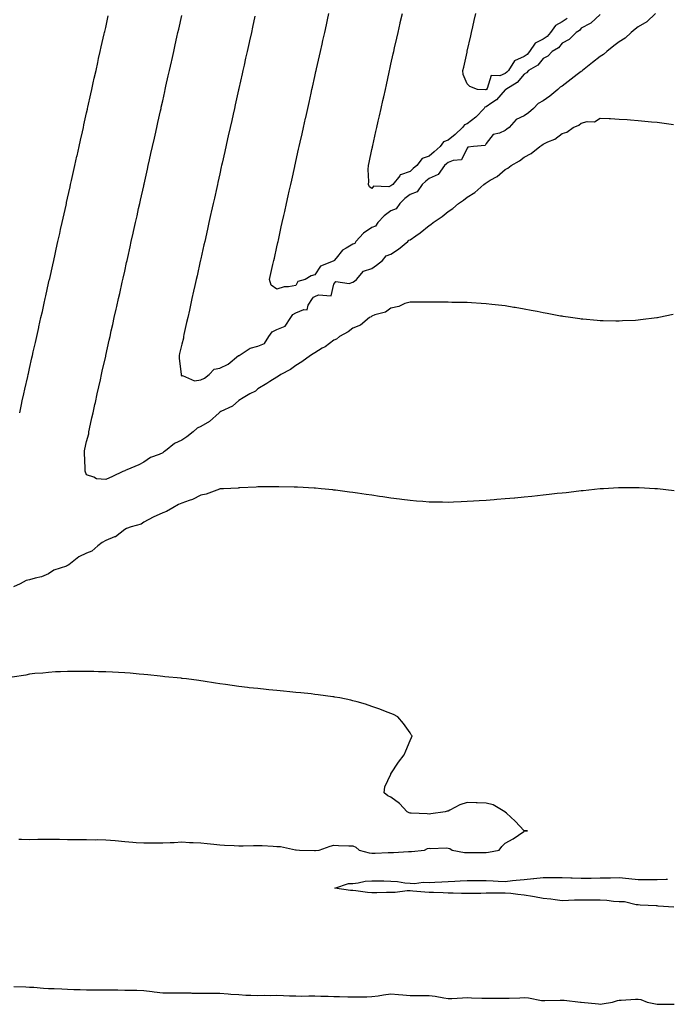
# Model space of a CAD drawing. Units: inches. Extents: x 907763 to 910403, y 7382378 to 7384692.
# Drawn here: x 909183 to 909523, y 7383161 to 7383679 of the extents above; entities that cross this region are included whole.
import ezdxf

# ---------------------------------------------------------------- set-up
doc = ezdxf.new("R2010")
doc.units = ezdxf.units.IN
doc.header["$MEASUREMENT"] = 0
doc.layers.add('Contour_90777382', color=7, linetype='Continuous', true_color=0x93eaf4)

msp = doc.modelspace()

# ---------------------------------------------------------------- linework, layer by layer
at = {"layer": 'Contour_90777382'}
for points in [[(909182.84, 7383471.92, 3431), (909183.79, 7383476.18, 3431), (909184.22, 7383478.09, 3431), (909185.09, 7383481.92, 3431), (909185.63, 7383484.34, 3431), (909187.12, 7383490.99, 3431), (909187.32, 7383491.92, 3431), (909187.45, 7383492.51, 3431), (909188.05, 7383495.2, 3431), (909189.27, 7383500.7, 3431), (909189.54, 7383501.92, 3431), (909189.97, 7383503.84, 3431), (909191.1, 7383508.87, 3431), (909191.78, 7383511.92, 3431), (909192.84, 7383516.71, 3431), (909192.92, 7383517.05, 3431), (909194.02, 7383521.92, 3431), (909194.75, 7383525.22, 3431), (909195.72, 7383529.59, 3431), (909196.24, 7383531.92, 3431), (909196.57, 7383533.4, 3431), (909198.05, 7383540.02, 3431), (909198.4, 7383541.57, 3431), (909198.47, 7383541.92, 3431), (909198.6, 7383542.47, 3431), (909200.22, 7383549.75, 3431), (909200.71, 7383551.92, 3431), (909201.46, 7383555.33, 3431), (909202.04, 7383557.93, 3431), (909202.94, 7383561.92, 3431), (909203.87, 7383566.1, 3431), (909204.33, 7383568.21, 3431), (909205.16, 7383571.92, 3431), (909205.68, 7383574.29, 3431), (909207.21, 7383581.09, 3431), (909207.4, 7383581.92, 3431), (909207.51, 7383582.46, 3431), (909208.05, 7383584.8, 3431), (909209.34, 7383590.63, 3431), (909209.63, 7383591.92, 3431), (909210.09, 7383593.96, 3431), (909211.17, 7383598.8, 3431), (909211.86, 7383601.92, 3431), (909212.95, 7383606.82, 3431), (909212.99, 7383606.98, 3431), (909214.08, 7383611.92, 3431), (909214.79, 7383615.18, 3431), (909215.8, 7383619.67, 3431), (909216.3, 7383621.92, 3431), (909216.6, 7383623.37, 3431), (909218.05, 7383629.6, 3431), (909218.47, 7383631.5, 3431), (909218.57, 7383631.92, 3431), (909218.71, 7383632.59, 3431), (909220.28, 7383639.69, 3431), (909220.78, 7383641.92, 3431), (909221.55, 7383645.42, 3431), (909222.08, 7383647.89, 3431), (909222.98, 7383651.92, 3431), (909223.84, 7383656.13, 3431), (909224.31, 7383658.18, 3431), (909225.12, 7383661.92, 3431), (909225.62, 7383664.35, 3431), (909227.25, 7383671.12, 3431), (909227.42, 7383671.92, 3431), (909227.53, 7383672.44, 3431), (909228.05, 7383674.51, 3431), (909229.38, 7383680.59, 3431)], [(909526.41, 7383523.56, 3430), (909518.78, 7383521.92, 3430), (909518.18, 7383521.79, 3430), (909518.05, 7383521.77, 3430), (909517.87, 7383521.74, 3430), (909509.23, 7383520.74, 3430), (909508.05, 7383520.55, 3430), (909506.58, 7383520.45, 3430), (909499.78, 7383520.18, 3430), (909498.05, 7383520.06, 3430), (909496.19, 7383520.06, 3430), (909489.67, 7383520.3, 3430), (909488.05, 7383520.3, 3430), (909486.52, 7383520.39, 3430), (909478.89, 7383521.08, 3430), (909478.05, 7383521.14, 3430), (909477.35, 7383521.22, 3430), (909472.51, 7383521.92, 3430), (909468.64, 7383522.5, 3430), (909468.05, 7383522.6, 3430), (909467.21, 7383522.76, 3430), (909460.19, 7383524.06, 3430), (909458.05, 7383524.48, 3430), (909454.88, 7383525.09, 3430), (909451.82, 7383525.69, 3430), (909448.05, 7383526.38, 3430), (909443.33, 7383527.2, 3430), (909442.66, 7383527.31, 3430), (909438.05, 7383528.07, 3430), (909434.61, 7383528.48, 3430), (909431.13, 7383528.84, 3430), (909428.05, 7383529.23, 3430), (909425.53, 7383529.4, 3430), (909420.34, 7383529.63, 3430), (909418.05, 7383529.8, 3430), (909415.99, 7383529.86, 3430), (909410.02, 7383529.95, 3430), (909408.05, 7383530.01, 3430), (909399.92, 7383530.05, 3430), (909398.05, 7383530.06, 3430), (909396.19, 7383530.06, 3430), (909389.89, 7383530.08, 3430), (909388.05, 7383530.09, 3430), (909385.39, 7383529.27, 3430), (909382.22, 7383527.75, 3430), (909378.05, 7383526.95, 3430), (909375.2, 7383524.77, 3430), (909369.49, 7383523.36, 3430), (909368.05, 7383522.76, 3430), (909367.59, 7383522.38, 3430), (909366.73, 7383521.92, 3430), (909362.01, 7383517.96, 3430), (909358.05, 7383516.35, 3430), (909355.51, 7383514.46, 3430), (909351.04, 7383511.92, 3430), (909349.42, 7383510.55, 3430), (909348.05, 7383510, 3430), (909343.36, 7383506.61, 3430), (909341.92, 7383505.79, 3430), (909338.05, 7383503.46, 3430), (909337.19, 7383502.79, 3430), (909335.65, 7383501.92, 3430), (909331.23, 7383498.74, 3430), (909328.05, 7383496.82, 3430), (909325.28, 7383494.69, 3430), (909320.18, 7383491.92, 3430), (909318.92, 7383491.05, 3430), (909318.05, 7383490.53, 3430), (909314.43, 7383488.3, 3430), (909312.72, 7383487.25, 3430), (909308.05, 7383484.43, 3430), (909306.76, 7383483.21, 3430), (909303.87, 7383481.92, 3430), (909300.29, 7383479.69, 3430), (909298.05, 7383478.39, 3430), (909294.67, 7383475.3, 3430), (909288.61, 7383472.48, 3430), (909288.05, 7383472.16, 3430), (909287.88, 7383472.08, 3430), (909287.7, 7383471.92, 3430), (909282.63, 7383467.34, 3430), (909278.05, 7383464.66, 3430), (909276.19, 7383463.77, 3430), (909274.02, 7383461.92, 3430), (909270.79, 7383459.18, 3430), (909268.05, 7383457.53, 3430), (909264.25, 7383455.72, 3430), (909259.51, 7383451.92, 3430), (909258.69, 7383451.28, 3430), (909258.05, 7383450.88, 3430), (909256.09, 7383449.96, 3430), (909251.65, 7383448.32, 3430), (909248.05, 7383445.85, 3430), (909245.47, 7383444.5, 3430), (909239.23, 7383441.92, 3430), (909238.38, 7383441.59, 3430), (909238.05, 7383441.39, 3430), (909237.07, 7383440.94, 3430), (909231.6, 7383438.37, 3430), (909228.05, 7383436.8, 3430), (909223.21, 7383437.08, 3430), (909221.9, 7383438.07, 3430), (909218.05, 7383439.2, 3430), (909217.32, 7383441.19, 3430), (909217.19, 7383441.92, 3430), (909217.28, 7383442.69, 3430), (909216.86, 7383450.73, 3430), (909216.97, 7383451.92, 3430), (909217.16, 7383452.81, 3430), (909218.05, 7383456.77, 3430), (909219.11, 7383460.86, 3430), (909219.2, 7383461.92, 3430), (909219.52, 7383463.4, 3430), (909220.81, 7383469.16, 3430), (909221.42, 7383471.92, 3430), (909222.4, 7383476.26, 3430), (909222.63, 7383477.34, 3430), (909223.65, 7383481.92, 3430), (909224.45, 7383485.52, 3430), (909225.26, 7383489.13, 3430), (909225.88, 7383491.92, 3430), (909226.28, 7383493.69, 3430), (909228.05, 7383501.67, 3430), (909228.09, 7383501.87, 3430), (909228.11, 7383501.92, 3430), (909228.12, 7383501.99, 3430), (909229.93, 7383510.04, 3430), (909230.35, 7383511.92, 3430), (909231.01, 7383514.89, 3430), (909231.76, 7383518.22, 3430), (909232.58, 7383521.92, 3430), (909233.58, 7383526.39, 3430), (909233.89, 7383527.76, 3430), (909234.82, 7383531.92, 3430), (909235.41, 7383534.56, 3430), (909236.77, 7383540.63, 3430), (909237.05, 7383541.92, 3430), (909237.23, 7383542.74, 3430), (909238.05, 7383546.39, 3430), (909239.06, 7383550.91, 3430), (909239.29, 7383551.92, 3430), (909239.64, 7383553.51, 3430), (909240.88, 7383559.09, 3430), (909241.52, 7383561.92, 3430), (909242.52, 7383566.39, 3430), (909242.71, 7383567.26, 3430), (909243.74, 7383571.92, 3430), (909244.52, 7383575.44, 3430), (909245.38, 7383579.26, 3430), (909245.98, 7383581.92, 3430), (909246.36, 7383583.61, 3430), (909248.05, 7383591.24, 3430), (909248.17, 7383591.8, 3430), (909248.2, 7383591.92, 3430), (909248.25, 7383592.11, 3430), (909250, 7383599.97, 3430), (909250.43, 7383601.92, 3430), (909251.11, 7383604.98, 3430), (909251.82, 7383608.15, 3430), (909252.68, 7383611.92, 3430), (909253.66, 7383616.31, 3430), (909254.01, 7383617.88, 3430), (909254.91, 7383621.92, 3430), (909255.49, 7383624.49, 3430), (909256.87, 7383630.75, 3430), (909257.14, 7383631.92, 3430), (909257.3, 7383632.67, 3430), (909258.05, 7383636.01, 3430), (909259.13, 7383640.84, 3430), (909259.37, 7383641.92, 3430), (909259.74, 7383643.62, 3430), (909260.95, 7383649.02, 3430), (909261.6, 7383651.92, 3430), (909262.62, 7383656.48, 3430), (909262.77, 7383657.2, 3430), (909263.83, 7383661.92, 3430), (909264.6, 7383665.37, 3430), (909265.49, 7383669.36, 3430), (909266.06, 7383671.92, 3430), (909266.43, 7383673.54, 3430), (909268.05, 7383680.82, 3430)], [(909306.53, 7383680.4, 3429), (909305.26, 7383674.71, 3429), (909304.64, 7383671.92, 3429), (909303.66, 7383667.53, 3429), (909303.44, 7383666.54, 3429), (909302.4, 7383661.92, 3429), (909301.61, 7383658.36, 3429), (909300.78, 7383654.66, 3429), (909300.18, 7383651.92, 3429), (909299.79, 7383650.18, 3429), (909298.05, 7383642.38, 3429), (909297.97, 7383642, 3429), (909297.95, 7383641.92, 3429), (909297.92, 7383641.79, 3429), (909296.13, 7383633.84, 3429), (909295.7, 7383631.92, 3429), (909295.03, 7383628.9, 3429), (909294.31, 7383625.66, 3429), (909293.47, 7383621.92, 3429), (909292.48, 7383617.49, 3429), (909292.16, 7383616.02, 3429), (909290.66, 7383609.31, 3429), (909289.29, 7383603.16, 3429), (909289.01, 7383601.92, 3429), (909288.84, 7383601.13, 3429), (909288.05, 7383597.6, 3429), (909287.01, 7383592.95, 3429), (909286.79, 7383591.92, 3429), (909286.42, 7383590.29, 3429), (909285.19, 7383584.78, 3429), (909284.55, 7383581.92, 3429), (909283.54, 7383577.41, 3429), (909283.36, 7383576.61, 3429), (909282.31, 7383571.92, 3429), (909281.54, 7383568.43, 3429), (909280.09, 7383561.92, 3429), (909279.71, 7383560.26, 3429), (909278.05, 7383552.81, 3429), (909277.89, 7383552.08, 3429), (909277.85, 7383551.92, 3429), (909277.8, 7383551.67, 3429), (909276.07, 7383543.9, 3429), (909275.62, 7383541.92, 3429), (909274.92, 7383538.79, 3429), (909274.24, 7383535.74, 3429), (909273.38, 7383531.92, 3429), (909272.41, 7383527.56, 3429), (909272.04, 7383525.92, 3429), (909271.16, 7383521.92, 3429), (909270.59, 7383519.38, 3429), (909269.18, 7383513.05, 3429), (909268.92, 7383511.92, 3429), (909268.88, 7383511.09, 3429), (909268.05, 7383508, 3429), (909266.94, 7383503.03, 3429), (909266.69, 7383501.92, 3429), (909266.61, 7383500.49, 3429), (909267.76, 7383492.21, 3429), (909267.74, 7383491.92, 3429), (909267.81, 7383491.67, 3429), (909268.05, 7383491.13, 3429), (909268.42, 7383491.55, 3429), (909274.72, 7383488.59, 3429), (909278.05, 7383489.12, 3429), (909279.95, 7383490.02, 3429), (909282.37, 7383491.92, 3429), (909285.11, 7383494.86, 3429), (909288.05, 7383495.4, 3429), (909292.48, 7383497.49, 3429), (909297.95, 7383501.92, 3429), (909298, 7383501.97, 3429), (909298.05, 7383501.99, 3429), (909298.18, 7383502.05, 3429), (909304.04, 7383505.93, 3429), (909308.05, 7383506.83, 3429), (909311.62, 7383508.35, 3429), (909313.89, 7383511.92, 3429), (909315.52, 7383514.45, 3429), (909318.05, 7383515.6, 3429), (909322.5, 7383517.47, 3429), (909325.33, 7383521.92, 3429), (909326.42, 7383523.55, 3429), (909328.05, 7383524.36, 3429), (909332.23, 7383526.1, 3429), (909333.96, 7383526.01, 3429), (909334.57, 7383528.44, 3429), (909336.79, 7383531.92, 3429), (909337.32, 7383532.65, 3429), (909338.05, 7383533.05, 3429), (909339.97, 7383533.84, 3429), (909346.54, 7383533.43, 3429), (909348.05, 7383539.43, 3429), (909349.11, 7383540.86, 3429), (909356.06, 7383539.93, 3429), (909358.05, 7383540.54, 3429), (909358.86, 7383541.11, 3429), (909359.9, 7383541.92, 3429), (909363.63, 7383546.34, 3429), (909368.05, 7383547.77, 3429), (909370.48, 7383549.49, 3429), (909373.55, 7383551.92, 3429), (909375.59, 7383554.38, 3429), (909378.05, 7383555.21, 3429), (909381.99, 7383557.98, 3429), (909386.84, 7383561.92, 3429), (909387.39, 7383562.58, 3429), (909388.05, 7383562.81, 3429), (909391.08, 7383564.95, 3429), (909393.42, 7383566.55, 3429), (909398.05, 7383570.31, 3429), (909399.05, 7383570.92, 3429), (909400.2, 7383571.92, 3429), (909404.87, 7383575.1, 3429), (909408.05, 7383577.73, 3429), (909410.65, 7383579.32, 3429), (909413.61, 7383581.92, 3429), (909416.24, 7383583.73, 3429), (909418.05, 7383585.23, 3429), (909422.21, 7383587.76, 3429), (909426.9, 7383591.92, 3429), (909427.58, 7383592.39, 3429), (909428.05, 7383592.78, 3429), (909430.27, 7383594.14, 3429), (909433.87, 7383596.1, 3429), (909438.05, 7383599.74, 3429), (909439.51, 7383600.46, 3429), (909441.31, 7383601.92, 3429), (909445.67, 7383604.3, 3429), (909448.05, 7383606.38, 3429), (909451.74, 7383608.23, 3429), (909456.29, 7383611.92, 3429), (909457.42, 7383612.54, 3429), (909458.05, 7383613.09, 3429), (909460.45, 7383614.32, 3429), (909464.13, 7383615.84, 3429), (909468.05, 7383618.82, 3429), (909470.5, 7383619.47, 3429), (909473.75, 7383621.92, 3429), (909476.76, 7383623.21, 3429), (909478.05, 7383624.19, 3429), (909481.16, 7383625.02, 3429), (909485.05, 7383624.92, 3429), (909488.05, 7383626.83, 3429), (909492.74, 7383626.61, 3429), (909493.39, 7383626.58, 3429), (909498.05, 7383626.34, 3429), (909502.2, 7383626.06, 3429), (909504.05, 7383625.92, 3429), (909508.05, 7383625.64, 3429), (909511.44, 7383625.31, 3429), (909515.05, 7383624.92, 3429), (909518.05, 7383624.63, 3429), (909520.45, 7383624.32, 3429), (909526.57, 7383623.4, 3429)], [(909517.16, 7383681.92, 3428), (909512.49, 7383677.48, 3428), (909508.05, 7383674.82, 3428), (909506.42, 7383673.55, 3428), (909504.33, 7383671.92, 3428), (909501.13, 7383668.84, 3428), (909498.05, 7383667.02, 3428), (909495.18, 7383664.79, 3428), (909491.5, 7383661.92, 3428), (909489.75, 7383660.22, 3428), (909488.05, 7383659.23, 3428), (909483.94, 7383656.03, 3428), (909478.67, 7383651.92, 3428), (909478.36, 7383651.61, 3428), (909478.05, 7383651.44, 3428), (909475.85, 7383649.72, 3428), (909472.7, 7383647.27, 3428), (909468.05, 7383643.64, 3428), (909466.92, 7383643.05, 3428), (909465.84, 7383641.92, 3428), (909461.54, 7383638.43, 3428), (909458.05, 7383635.85, 3428), (909455.42, 7383634.55, 3428), (909453.01, 7383631.92, 3428), (909450.28, 7383629.69, 3428), (909448.05, 7383628.05, 3428), (909443.88, 7383626.09, 3428), (909440.18, 7383621.92, 3428), (909439.01, 7383620.96, 3428), (909438.05, 7383620.26, 3428), (909435.02, 7383618.89, 3428), (909431.69, 7383618.28, 3428), (909428.05, 7383613.5, 3428), (909427.49, 7383612.48, 3428), (909421.46, 7383611.92, 3428), (909418.43, 7383611.54, 3428), (909418.05, 7383610.99, 3428), (909415.13, 7383604.83, 3428), (909410.76, 7383604.63, 3428), (909408.05, 7383603.47, 3428), (909407.23, 7383602.74, 3428), (909406.25, 7383601.92, 3428), (909402.86, 7383597.1, 3428), (909398.05, 7383595.1, 3428), (909396.32, 7383593.65, 3428), (909394.38, 7383591.92, 3428), (909391.82, 7383588.15, 3428), (909388.05, 7383586.61, 3428), (909385.41, 7383584.56, 3428), (909382.67, 7383581.92, 3428), (909380.81, 7383579.15, 3428), (909378.05, 7383578.03, 3428), (909374.51, 7383575.47, 3428), (909371.08, 7383571.92, 3428), (909369.88, 7383570.09, 3428), (909368.05, 7383569.35, 3428), (909363.61, 7383566.37, 3428), (909359.61, 7383561.92, 3428), (909359, 7383560.97, 3428), (909358.05, 7383560.59, 3428), (909354.51, 7383558.38, 3428), (909352.55, 7383557.42, 3428), (909349.26, 7383553.13, 3428), (909348.25, 7383551.92, 3428), (909348.17, 7383551.8, 3428), (909348.05, 7383551.75, 3428), (909347.64, 7383551.52, 3428), (909341.03, 7383548.94, 3428), (909338.05, 7383544.41, 3428), (909336.08, 7383543.89, 3428), (909332.97, 7383541.92, 3428), (909329.13, 7383540.84, 3428), (909328.05, 7383538.84, 3428), (909324.25, 7383538.12, 3428), (909321.93, 7383538.04, 3428), (909318.05, 7383536.95, 3428), (909315.03, 7383538.9, 3428), (909314.2, 7383541.92, 3428), (909314.9, 7383545.07, 3428), (909315.96, 7383549.83, 3428), (909316.43, 7383551.92, 3428), (909316.73, 7383553.25, 3428), (909318.05, 7383559.21, 3428), (909318.54, 7383561.42, 3428), (909318.66, 7383561.92, 3428), (909318.83, 7383562.7, 3428), (909320.37, 7383569.59, 3428), (909320.89, 7383571.92, 3428), (909321.72, 7383575.59, 3428), (909322.2, 7383577.77, 3428), (909323.12, 7383581.92, 3428), (909324.02, 7383585.95, 3428), (909324.58, 7383588.45, 3428), (909325.35, 7383591.92, 3428), (909325.85, 7383594.12, 3428), (909327.44, 7383601.32, 3428), (909327.58, 7383601.92, 3428), (909327.66, 7383602.3, 3428), (909328.05, 7383604.01, 3428), (909329.5, 7383610.47, 3428), (909329.83, 7383611.92, 3428), (909330.34, 7383614.21, 3428), (909331.33, 7383618.64, 3428), (909332.06, 7383621.92, 3428), (909333.15, 7383626.82, 3428), (909333.21, 7383627.08, 3428), (909334.29, 7383631.92, 3428), (909334.97, 7383635, 3428), (909336.08, 7383639.95, 3428), (909336.52, 7383641.92, 3428), (909336.8, 7383643.18, 3428), (909338.05, 7383648.8, 3428), (909338.62, 7383651.35, 3428), (909338.75, 7383651.92, 3428), (909338.94, 7383652.82, 3428), (909340.44, 7383659.53, 3428), (909340.97, 7383661.92, 3428), (909341.81, 7383665.68, 3428), (909342.27, 7383667.7, 3428), (909343.22, 7383671.92, 3428), (909344.09, 7383675.87, 3428), (909344.7, 7383678.57, 3428), (909345.44, 7383681.92, 3428)], [(909488.05, 7383681.39, 3427), (909483.2, 7383676.77, 3427), (909482.69, 7383676.56, 3427), (909478.05, 7383674.07, 3427), (909477.12, 7383672.85, 3427), (909475.4, 7383671.92, 3427), (909471.78, 7383668.19, 3427), (909468.05, 7383666.27, 3427), (909466.13, 7383663.84, 3427), (909462.75, 7383661.92, 3427), (909460.51, 7383659.47, 3427), (909458.05, 7383658.25, 3427), (909455.21, 7383654.76, 3427), (909450.43, 7383651.92, 3427), (909449.32, 7383650.65, 3427), (909448.05, 7383650.04, 3427), (909444.35, 7383645.62, 3427), (909438.36, 7383641.92, 3427), (909438.22, 7383641.75, 3427), (909438.05, 7383641.67, 3427), (909433.45, 7383636.52, 3427), (909431.09, 7383634.96, 3427), (909428.05, 7383632.76, 3427), (909427.45, 7383632.52, 3427), (909427.03, 7383631.92, 3427), (909422.62, 7383627.36, 3427), (909418.05, 7383623.9, 3427), (909416.62, 7383623.35, 3427), (909415.61, 7383621.92, 3427), (909411.77, 7383618.2, 3427), (909408.05, 7383615.25, 3427), (909405.63, 7383614.34, 3427), (909403.88, 7383611.92, 3427), (909400.81, 7383609.16, 3427), (909398.05, 7383606.84, 3427), (909394.45, 7383605.52, 3427), (909391.72, 7383601.92, 3427), (909389.71, 7383600.26, 3427), (909388.05, 7383598.77, 3427), (909383.13, 7383597, 3427), (909382.96, 7383597.01, 3427), (909382.7, 7383596.57, 3427), (909378.97, 7383591.92, 3427), (909378.45, 7383591.52, 3427), (909378.05, 7383591.14, 3427), (909376.86, 7383590.73, 3427), (909368.88, 7383591.09, 3427), (909368.05, 7383589.9, 3427), (909366.77, 7383590.64, 3427), (909366.18, 7383591.92, 3427), (909366.38, 7383593.59, 3427), (909365.98, 7383599.85, 3427), (909366.16, 7383601.92, 3427), (909366.5, 7383603.47, 3427), (909368.05, 7383610.37, 3427), (909368.38, 7383611.59, 3427), (909368.4, 7383611.92, 3427), (909368.5, 7383612.37, 3427), (909370.15, 7383619.82, 3427), (909370.61, 7383621.92, 3427), (909371.36, 7383625.23, 3427), (909371.98, 7383627.99, 3427), (909372.85, 7383631.92, 3427), (909373.8, 7383636.17, 3427), (909374.24, 7383638.11, 3427), (909375.09, 7383641.92, 3427), (909375.62, 7383644.35, 3427), (909377.1, 7383650.97, 3427), (909377.32, 7383651.92, 3427), (909377.45, 7383652.52, 3427), (909378.05, 7383655.23, 3427), (909379.27, 7383660.7, 3427), (909379.54, 7383661.92, 3427), (909379.97, 7383663.84, 3427), (909381.1, 7383668.87, 3427), (909381.79, 7383671.92, 3427), (909382.85, 7383676.73, 3427), (909382.93, 7383677.04, 3427), (909384.03, 7383681.92, 3427)], [(909470.76, 7383679.2, 3426), (909468.05, 7383677.42, 3426), (909464.49, 7383675.48, 3426), (909461.98, 7383671.92, 3426), (909460.18, 7383669.79, 3426), (909458.05, 7383668.36, 3426), (909453.78, 7383666.19, 3426), (909450.93, 7383661.92, 3426), (909449.6, 7383660.37, 3426), (909448.05, 7383659.31, 3426), (909443.07, 7383656.94, 3426), (909443.03, 7383656.94, 3426), (909443.01, 7383656.88, 3426), (909439.89, 7383651.92, 3426), (909439.03, 7383650.94, 3426), (909438.05, 7383650.25, 3426), (909435.21, 7383649.08, 3426), (909430.71, 7383649.27, 3426), (909428.62, 7383642.49, 3426), (909428.24, 7383641.92, 3426), (909428.15, 7383641.82, 3426), (909428.05, 7383641.75, 3426), (909427.77, 7383641.64, 3426), (909423.54, 7383641.92, 3426), (909419.53, 7383643.4, 3426), (909418.05, 7383644.85, 3426), (909415.98, 7383649.85, 3426), (909415.89, 7383651.92, 3426), (909416.29, 7383653.68, 3426), (909418.05, 7383661.58, 3426), (909418.13, 7383661.84, 3426), (909418.12, 7383661.92, 3426), (909418.15, 7383662.02, 3426), (909419.94, 7383670.03, 3426), (909420.35, 7383671.92, 3426), (909421.02, 7383674.89, 3426), (909421.77, 7383678.21, 3426), (909422.59, 7383681.92, 3426)], [(909526.87, 7383430.74, 3431), (909518.16, 7383431.81, 3431), (909518.05, 7383431.82, 3431), (909517.96, 7383431.83, 3431), (909516.75, 7383431.92, 3431), (909508.58, 7383432.45, 3431), (909508.05, 7383432.46, 3431), (909507.53, 7383432.44, 3431), (909498.57, 7383432.44, 3431), (909498.05, 7383432.42, 3431), (909497.59, 7383432.38, 3431), (909489.71, 7383431.92, 3431), (909488.15, 7383431.82, 3431), (909488.05, 7383431.82, 3431), (909487.94, 7383431.81, 3431), (909479.1, 7383430.87, 3431), (909478.05, 7383430.8, 3431), (909476.8, 7383430.66, 3431), (909470.13, 7383429.84, 3431), (909468.05, 7383429.63, 3431), (909465.47, 7383429.34, 3431), (909461.14, 7383428.83, 3431), (909458.05, 7383428.51, 3431), (909452.07, 7383427.9, 3431), (909448.05, 7383427.48, 3431), (909443.15, 7383427.02, 3431), (909442.97, 7383427, 3431), (909438.05, 7383426.57, 3431), (909433.75, 7383426.22, 3431), (909432.22, 7383426.09, 3431), (909428.05, 7383425.75, 3431), (909424.45, 7383425.52, 3431), (909421.46, 7383425.33, 3431), (909418.05, 7383425.13, 3431), (909414.94, 7383425.02, 3431), (909410.96, 7383424.82, 3431), (909408.05, 7383424.74, 3431), (909405.17, 7383424.8, 3431), (909400.92, 7383424.79, 3431), (909398.05, 7383424.87, 3431), (909394.83, 7383425.14, 3431), (909391.46, 7383425.33, 3431), (909388.05, 7383425.65, 3431), (909383.74, 7383426.23, 3431), (909382.51, 7383426.38, 3431), (909378.05, 7383426.99, 3431), (909373.76, 7383427.63, 3431), (909372.07, 7383427.89, 3431), (909368.05, 7383428.5, 3431), (909365.06, 7383428.93, 3431), (909360.39, 7383429.57, 3431), (909358.05, 7383429.92, 3431), (909356.27, 7383430.14, 3431), (909348.87, 7383431.1, 3431), (909348.05, 7383431.21, 3431), (909347.41, 7383431.28, 3431), (909341.3, 7383431.92, 3431), (909338.35, 7383432.22, 3431), (909338.05, 7383432.24, 3431), (909337.71, 7383432.26, 3431), (909328.88, 7383432.76, 3431), (909328.05, 7383432.79, 3431), (909327.17, 7383432.8, 3431), (909319.09, 7383432.95, 3431), (909318.05, 7383432.96, 3431), (909317.04, 7383432.92, 3431), (909309.04, 7383432.91, 3431), (909308.05, 7383432.88, 3431), (909307.15, 7383432.82, 3431), (909298.51, 7383432.38, 3431), (909298.05, 7383432.35, 3431), (909297.71, 7383432.26, 3431), (909290.05, 7383431.92, 3431), (909288.16, 7383431.81, 3431), (909288.05, 7383431.81, 3431), (909287.9, 7383431.77, 3431), (909280.9, 7383429.07, 3431), (909278.05, 7383428.58, 3431), (909273.73, 7383426.24, 3431), (909271.91, 7383425.78, 3431), (909268.05, 7383424.36, 3431), (909266.39, 7383423.58, 3431), (909263.31, 7383421.92, 3431), (909260.07, 7383419.9, 3431), (909258.05, 7383419.16, 3431), (909253.09, 7383416.96, 3431), (909253.04, 7383416.94, 3431), (909248.05, 7383414.39, 3431), (909246.66, 7383413.31, 3431), (909241.45, 7383411.92, 3431), (909238.95, 7383411.02, 3431), (909238.05, 7383410.56, 3431), (909233.26, 7383406.71, 3431), (909232.72, 7383406.59, 3431), (909228.05, 7383404.66, 3431), (909226.28, 7383403.69, 3431), (909223.9, 7383401.92, 3431), (909220.8, 7383399.17, 3431), (909218.05, 7383398.08, 3431), (909213.92, 7383396.05, 3431), (909208.6, 7383391.92, 3431), (909208.32, 7383391.65, 3431), (909208.05, 7383391.54, 3431), (909207.37, 7383391.24, 3431), (909200.82, 7383389.15, 3431), (909198.05, 7383387.24, 3431), (909194.3, 7383385.67, 3431), (909191.02, 7383384.89, 3431), (909188.05, 7383383.93, 3431), (909186.25, 7383383.71, 3431), (909183.06, 7383381.92, 3431), (909179.67, 7383380.3, 3431)], [(909182.33, 7383247.64, 3432), (909183.81, 7383247.68, 3432), (909188.05, 7383247.53, 3432), (909192.39, 7383247.58, 3432), (909193.74, 7383247.61, 3432), (909198.05, 7383247.66, 3432), (909202.42, 7383247.56, 3432), (909203.69, 7383247.56, 3432), (909208.05, 7383247.45, 3432), (909212.55, 7383247.42, 3432), (909213.58, 7383247.45, 3432), (909218.05, 7383247.42, 3432), (909222.62, 7383247.35, 3432), (909223.51, 7383247.38, 3432), (909228.05, 7383247.3, 3432), (909233.02, 7383246.89, 3432), (909233.08, 7383246.89, 3432), (909238.05, 7383246.45, 3432), (909242.26, 7383246.13, 3432), (909244.03, 7383245.94, 3432), (909248.05, 7383245.62, 3432), (909251.82, 7383245.69, 3432), (909254.33, 7383245.64, 3432), (909258.05, 7383245.71, 3432), (909262.03, 7383245.91, 3432), (909264.03, 7383245.94, 3432), (909268.05, 7383246.16, 3432), (909272.08, 7383245.95, 3432), (909274.06, 7383245.92, 3432), (909278.05, 7383245.73, 3432), (909281.43, 7383245.3, 3432), (909284.98, 7383244.99, 3432), (909288.05, 7383244.63, 3432), (909290.53, 7383244.4, 3432), (909295.66, 7383244.31, 3432), (909298.05, 7383244.12, 3432), (909300.25, 7383244.12, 3432), (909305.72, 7383244.25, 3432), (909308.05, 7383244.25, 3432), (909310.35, 7383244.22, 3432), (909316.1, 7383243.87, 3432), (909318.05, 7383243.84, 3432), (909319.92, 7383243.79, 3432), (909327.87, 7383242.09, 3432), (909328.05, 7383242.09, 3432), (909328.21, 7383242.08, 3432), (909329.9, 7383241.92, 3432), (909337.79, 7383241.66, 3432), (909338.05, 7383241.67, 3432), (909338.29, 7383241.68, 3432), (909340.23, 7383241.92, 3432), (909346.02, 7383243.94, 3432), (909348.05, 7383244.4, 3432), (909350.43, 7383244.3, 3432), (909355.84, 7383244.13, 3432), (909358.05, 7383244.03, 3432), (909359.55, 7383243.42, 3432), (909361.24, 7383241.92, 3432), (909366.58, 7383240.44, 3432), (909368.05, 7383240.26, 3432), (909369.66, 7383240.31, 3432), (909376.65, 7383240.53, 3432), (909378.05, 7383240.57, 3432), (909379.34, 7383240.63, 3432), (909387.22, 7383241.09, 3432), (909388.05, 7383241.13, 3432), (909388.87, 7383241.1, 3432), (909395.58, 7383241.92, 3432), (909397.33, 7383242.64, 3432), (909398.05, 7383242.83, 3432), (909398.9, 7383242.77, 3432), (909406.98, 7383243, 3432), (909408.05, 7383242.93, 3432), (909408.91, 7383242.78, 3432), (909410.15, 7383241.92, 3432), (909416.77, 7383240.64, 3432), (909418.05, 7383240.55, 3432), (909419.4, 7383240.57, 3432), (909426.75, 7383240.61, 3432), (909428.05, 7383240.63, 3432), (909429.26, 7383240.72, 3432), (909434.93, 7383241.92, 3432), (909436.28, 7383243.69, 3432), (909438.05, 7383245.6, 3432), (909442.26, 7383247.71, 3432), (909447.81, 7383251.68, 3432), (909448.05, 7383251.84, 3432), (909448.12, 7383251.85, 3432), (909449.81, 7383251.92, 3432), (909448.14, 7383252.01, 3432), (909448.05, 7383252.03, 3432), (909443.28, 7383257.15, 3432), (909438.72, 7383261.25, 3432), (909438.05, 7383261.86, 3432), (909438.02, 7383261.89, 3432), (909437.96, 7383261.92, 3432), (909431.72, 7383265.59, 3432), (909428.05, 7383266.53, 3432), (909423.3, 7383266.67, 3432), (909422.82, 7383266.68, 3432), (909418.05, 7383266.87, 3432), (909414.31, 7383265.65, 3432), (909408.95, 7383262.82, 3432), (909408.05, 7383262.42, 3432), (909407.63, 7383262.34, 3432), (909406.61, 7383261.92, 3432), (909399.02, 7383260.95, 3432), (909398.05, 7383260.8, 3432), (909397.03, 7383260.91, 3432), (909388.66, 7383261.31, 3432), (909388.05, 7383261.37, 3432), (909387.61, 7383261.48, 3432), (909386.61, 7383261.92, 3432), (909382.56, 7383266.43, 3432), (909378.05, 7383269.63, 3432), (909376.47, 7383270.35, 3432), (909374.52, 7383271.92, 3432), (909374.87, 7383275.1, 3432), (909377.97, 7383281.84, 3432), (909377.99, 7383281.92, 3432), (909378, 7383281.97, 3432), (909378.05, 7383282.05, 3432), (909381.92, 7383288.05, 3432), (909385.06, 7383291.92, 3432), (909385.86, 7383294.11, 3432), (909388.05, 7383299.54, 3432), (909388.85, 7383301.13, 3432), (909389.11, 7383301.92, 3432), (909388.7, 7383302.57, 3432), (909388.05, 7383303.51, 3432), (909384.61, 7383308.48, 3432), (909381.66, 7383311.92, 3432), (909379.29, 7383313.16, 3432), (909378.05, 7383313.73, 3432), (909375.16, 7383314.8, 3432), (909372.15, 7383316.02, 3432), (909368.05, 7383317.44, 3432), (909364.71, 7383318.57, 3432), (909360.19, 7383319.78, 3432), (909358.05, 7383320.44, 3432), (909356.89, 7383320.76, 3432), (909351.07, 7383321.92, 3432), (909348.46, 7383322.33, 3432), (909348.05, 7383322.39, 3432), (909347.52, 7383322.45, 3432), (909339.71, 7383323.58, 3432), (909338.05, 7383323.77, 3432), (909336, 7383323.97, 3432), (909330.7, 7383324.57, 3432), (909328.05, 7383324.84, 3432), (909324.81, 7383325.16, 3432), (909321.61, 7383325.48, 3432), (909318.05, 7383325.81, 3432), (909313.74, 7383326.23, 3432), (909312.47, 7383326.34, 3432), (909308.05, 7383326.79, 3432), (909303.42, 7383327.29, 3432), (909302.57, 7383327.4, 3432), (909298.05, 7383327.95, 3432), (909294.51, 7383328.38, 3432), (909291.03, 7383328.94, 3432), (909288.05, 7383329.34, 3432), (909285.8, 7383329.67, 3432), (909279.31, 7383330.66, 3432), (909278.05, 7383330.84, 3432), (909277.11, 7383330.98, 3432), (909270.48, 7383331.92, 3432), (909268.29, 7383332.16, 3432), (909268.05, 7383332.18, 3432), (909267.76, 7383332.21, 3432), (909259.21, 7383333.08, 3432), (909258.05, 7383333.19, 3432), (909256.65, 7383333.32, 3432), (909250.14, 7383334.01, 3432), (909248.05, 7383334.2, 3432), (909245.59, 7383334.37, 3432), (909240.97, 7383334.84, 3432), (909238.05, 7383335.06, 3432), (909234.73, 7383335.23, 3432), (909231.59, 7383335.46, 3432), (909228.05, 7383335.63, 3432), (909224.3, 7383335.68, 3432), (909221.88, 7383335.75, 3432), (909218.05, 7383335.82, 3432), (909214.18, 7383335.79, 3432), (909211.93, 7383335.8, 3432), (909208.05, 7383335.8, 3432), (909204.36, 7383335.61, 3432), (909201.68, 7383335.55, 3432), (909198.05, 7383335.35, 3432), (909195.05, 7383334.92, 3432), (909190.83, 7383334.71, 3432), (909188.05, 7383334.35, 3432), (909186.1, 7383333.87, 3432), (909178.97, 7383332.84, 3432)], [(909526.74, 7383211.92, 3431), (909518.58, 7383212.45, 3431), (909518.05, 7383212.49, 3431), (909517.45, 7383212.52, 3431), (909509.11, 7383212.98, 3431), (909508.05, 7383213.04, 3431), (909506.91, 7383213.06, 3431), (909500.79, 7383214.67, 3431), (909498.05, 7383214.69, 3431), (909495.09, 7383214.88, 3431), (909491.46, 7383215.33, 3431), (909488.05, 7383215.52, 3431), (909484.44, 7383215.53, 3431), (909481.69, 7383215.56, 3431), (909478.05, 7383215.56, 3431), (909474.51, 7383215.47, 3431), (909471.45, 7383215.32, 3431), (909468.05, 7383215.23, 3431), (909464.28, 7383215.7, 3431), (909462.15, 7383216.02, 3431), (909458.05, 7383216.5, 3431), (909453.44, 7383217.31, 3431), (909452.52, 7383217.45, 3431), (909448.05, 7383218.21, 3431), (909444.67, 7383218.54, 3431), (909440.98, 7383218.99, 3431), (909438.05, 7383219.29, 3431), (909435.41, 7383219.28, 3431), (909430.8, 7383219.17, 3431), (909428.05, 7383219.16, 3431), (909425.21, 7383219.08, 3431), (909420.91, 7383219.06, 3431), (909418.05, 7383218.98, 3431), (909415.17, 7383219.04, 3431), (909410.74, 7383219.23, 3431), (909408.05, 7383219.3, 3431), (909405.47, 7383219.34, 3431), (909400.44, 7383219.53, 3431), (909398.05, 7383219.57, 3431), (909395.83, 7383219.7, 3431), (909389.62, 7383220.35, 3431), (909388.05, 7383220.45, 3431), (909386.5, 7383220.37, 3431), (909380.33, 7383219.64, 3431), (909378.05, 7383219.54, 3431), (909375.67, 7383219.54, 3431), (909370.63, 7383219.34, 3431), (909368.05, 7383219.34, 3431), (909365.76, 7383219.63, 3431), (909359.51, 7383220.46, 3431), (909358.05, 7383220.65, 3431), (909356.76, 7383220.63, 3431), (909348.58, 7383221.92, 3431), (909355.67, 7383224.3, 3431), (909358.05, 7383224.31, 3431), (909360.76, 7383224.63, 3431), (909364.51, 7383225.46, 3431), (909368.05, 7383225.79, 3431), (909371.9, 7383225.77, 3431), (909374.35, 7383225.62, 3431), (909378.05, 7383225.59, 3431), (909381.54, 7383225.4, 3431), (909385.28, 7383224.69, 3431), (909388.05, 7383224.5, 3431), (909390.41, 7383224.28, 3431), (909395, 7383224.97, 3431), (909398.05, 7383224.79, 3431), (909401.08, 7383224.95, 3431), (909404.84, 7383225.13, 3431), (909408.05, 7383225.31, 3431), (909411.61, 7383225.48, 3431), (909414.34, 7383225.63, 3431), (909418.05, 7383225.81, 3431), (909421.99, 7383225.86, 3431), (909424.13, 7383225.84, 3431), (909428.05, 7383225.9, 3431), (909431.82, 7383225.69, 3431), (909434.36, 7383225.61, 3431), (909438.05, 7383225.41, 3431), (909441.93, 7383225.8, 3431), (909443.87, 7383226.1, 3431), (909448.05, 7383226.47, 3431), (909452.96, 7383227.02, 3431), (909453.15, 7383227.02, 3431), (909458.05, 7383227.49, 3431), (909462.47, 7383227.5, 3431), (909463.55, 7383227.42, 3431), (909468.05, 7383227.43, 3431), (909472.68, 7383227.29, 3431), (909473.38, 7383227.25, 3431), (909478.05, 7383227.12, 3431), (909482.8, 7383227.17, 3431), (909483.31, 7383227.18, 3431), (909488.05, 7383227.22, 3431), (909492.66, 7383227.31, 3431), (909493.47, 7383227.34, 3431), (909498.05, 7383227.43, 3431), (909503.05, 7383226.92, 3431), (909508.05, 7383226.36, 3431), (909512.48, 7383226.35, 3431), (909513.59, 7383226.38, 3431), (909518.05, 7383226.38, 3431), (909522.64, 7383226.52, 3431), (909523.43, 7383226.54, 3431)], [(909179.79, 7383170.18, 3431), (909186.02, 7383169.9, 3431), (909188.05, 7383169.84, 3431), (909190.21, 7383169.76, 3431), (909195.38, 7383169.25, 3431), (909198.05, 7383169.16, 3431), (909200.89, 7383169.08, 3431), (909204.97, 7383168.85, 3431), (909208.05, 7383168.77, 3431), (909211.38, 7383168.59, 3431), (909214.67, 7383168.54, 3431), (909218.05, 7383168.34, 3431), (909221.55, 7383168.42, 3431), (909224.45, 7383168.32, 3431), (909228.05, 7383168.39, 3431), (909231.62, 7383168.35, 3431), (909234.46, 7383168.33, 3431), (909238.05, 7383168.29, 3431), (909241.83, 7383168.14, 3431), (909244.39, 7383168.26, 3431), (909248.05, 7383168.09, 3431), (909252.43, 7383167.54, 3431), (909253.46, 7383167.34, 3431), (909258.05, 7383166.85, 3431), (909262.91, 7383166.78, 3431), (909263.18, 7383166.79, 3431), (909268.05, 7383166.72, 3431), (909272.85, 7383166.72, 3431), (909273.27, 7383166.7, 3431), (909278.05, 7383166.69, 3431), (909282.8, 7383166.67, 3431), (909283.38, 7383166.59, 3431), (909288.05, 7383166.56, 3431), (909292.37, 7383166.24, 3431), (909293.8, 7383166.17, 3431), (909298.05, 7383165.87, 3431), (909301.79, 7383165.66, 3431), (909304.38, 7383165.59, 3431), (909308.05, 7383165.39, 3431), (909311.61, 7383165.49, 3431), (909314.56, 7383165.41, 3431), (909318.05, 7383165.52, 3431), (909321.56, 7383165.43, 3431), (909324.71, 7383165.26, 3431), (909328.05, 7383165.17, 3431), (909331.25, 7383165.12, 3431), (909334.77, 7383165.19, 3431), (909338.05, 7383165.15, 3431), (909341.18, 7383165.05, 3431), (909344.96, 7383165.01, 3431), (909348.05, 7383164.92, 3431), (909351.01, 7383164.88, 3431), (909355.28, 7383164.7, 3431), (909358.05, 7383164.65, 3431), (909360.89, 7383164.76, 3431), (909365.28, 7383164.69, 3431), (909368.05, 7383164.8, 3431), (909371.38, 7383165.26, 3431), (909374.18, 7383165.79, 3431), (909378.05, 7383166.26, 3431), (909382.08, 7383165.95, 3431), (909384.21, 7383165.76, 3431), (909388.05, 7383165.46, 3431), (909391.52, 7383165.39, 3431), (909394.57, 7383165.4, 3431), (909398.05, 7383165.33, 3431), (909401.19, 7383165.06, 3431), (909405.87, 7383164.1, 3431), (909408.05, 7383163.87, 3431), (909410.04, 7383163.91, 3431), (909415.71, 7383164.26, 3431), (909418.05, 7383164.31, 3431), (909420.36, 7383164.23, 3431), (909425.89, 7383164.08, 3431), (909428.05, 7383164.01, 3431), (909430.11, 7383163.98, 3431), (909435.93, 7383164.04, 3431), (909438.05, 7383164.01, 3431), (909440.18, 7383164.05, 3431), (909445.72, 7383164.25, 3431), (909448.05, 7383164.29, 3431), (909450.3, 7383164.17, 3431), (909457.14, 7383162.83, 3431), (909458.05, 7383162.77, 3431), (909458.9, 7383162.77, 3431), (909466.97, 7383163, 3431), (909468.05, 7383163.01, 3431), (909469.09, 7383162.95, 3431), (909477.64, 7383161.92, 3431), (909478.03, 7383161.89, 3431), (909478.08, 7383161.89, 3431), (909487.1, 7383160.97, 3431), (909488.05, 7383160.9, 3431), (909488.99, 7383160.98, 3431), (909494.42, 7383161.92, 3431), (909497.18, 7383162.79, 3431), (909498.05, 7383162.89, 3431), (909499.05, 7383162.92, 3431), (909506.58, 7383163.39, 3431), (909508.05, 7383163.43, 3431), (909509.38, 7383163.25, 3431), (909512.74, 7383161.92, 3431), (909517.08, 7383160.95, 3431), (909518.05, 7383160.83, 3431), (909519.2, 7383160.77, 3431), (909526.99, 7383160.86, 3431)]]:
    msp.add_polyline3d(points, dxfattribs=at)

doc.saveas('drawing.dxf')
